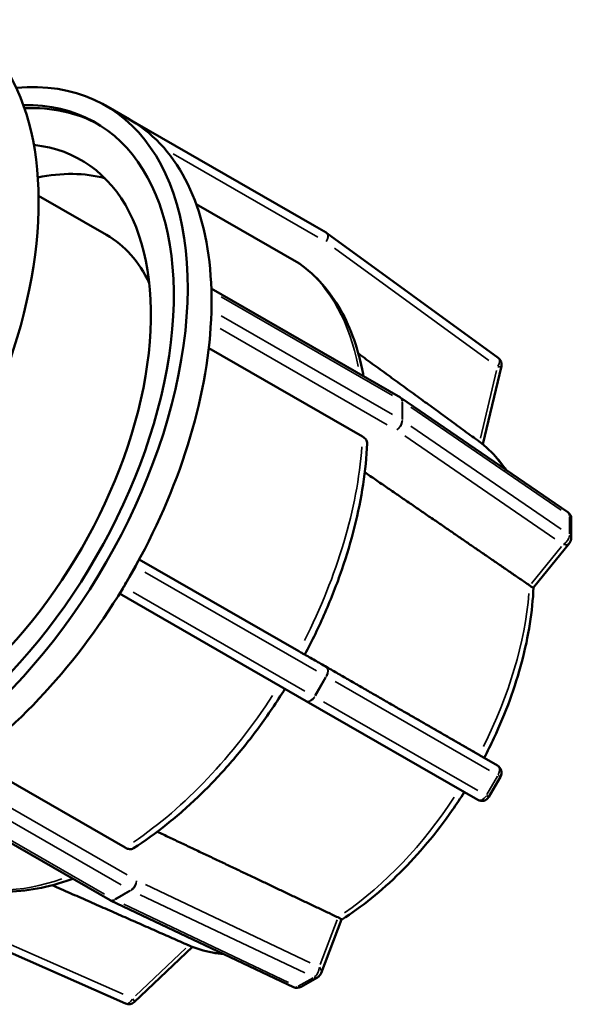
# Model space of a CAD drawing. Units: millimetres. Extents: x 0 to 898, y -84 to 594.
# Drawn here: x 634 to 661, y 454 to 503 of the extents above; entities that cross this region are included whole.
import ezdxf

# ---------------------------------------------------------------- set-up
doc = ezdxf.new("R2010")
doc.units = ezdxf.units.MM
doc.layers.add('Visible (ANSI)', color=7, linetype='Continuous', lineweight=50)
doc.layers.add('Visible Narrow (ANSI)', color=7, linetype='Continuous', lineweight=35)

msp = doc.modelspace()

# ---------------------------------------------------------------- linework, layer by layer
at = {"layer": 'Visible (ANSI)'}
for p, q in [((638.17, 498.78), (639.341, 498.106)), ((639.36, 498.095), (639.072, 498.262)), ((639.072, 498.262), (648.467, 492.852)), ((639.647, 497.928), (639.36, 498.095)), ((634.871, 494.333), (638.225, 492.401)), ((647.7, 491.008), (642.641, 493.921)), ((648.468, 492.851), (649.043, 492.517)), ((657.533, 486.338), (649.077, 492.495)), ((643.388, 489.759), (652.71, 484.391)), ((643.398, 489.148), (643.398, 489.618)), ((643.398, 488.677), (643.398, 489.148)), ((650.842, 482.454), (643.26, 486.82)), ((656.767, 482.078), (657.687, 485.922)), ((652.737, 484.374), (660.961, 478.73)), ((661.135, 478.4), (661.135, 477.46)), ((659.271, 475.016), (661.046, 477.208)), ((639.837, 476.404), (647.7, 471.876)), ((639.36, 475.549), (639.647, 476.047)), ((639.072, 475.051), (639.36, 475.549)), ((648.067, 469.41), (638.86, 474.712)), ((656.523, 464.543), (648.067, 469.41)), ((657.5, 466.231), (656.614, 466.749)), ((631.563, 466.551), (639.141, 462.187)), ((657.644, 465.686), (657.069, 464.69)), ((638.398, 459.601), (629.076, 464.97)), ((647.44, 455.308), (638.426, 459.586)), ((629.58, 458.723), (639.152, 454.498)), ((648.798, 455.994), (649.814, 458.636)), ((639.588, 454.574), (642.457, 457.293)), ((648.624, 455.791), (647.811, 455.322))]:
    msp.add_line(p, q, dxfattribs=at)
for centre, start, end in [((648.842, 492.171), 53.9434, 59.8724), ((657.298, 486.015), 346.546, 53.9434), ((652.51, 484.045), 55.5388, 60.064), ((660.735, 478.4), 0, 55.5388), ((660.735, 477.46), 321.001, 0), ((657.298, 465.886), 330, 59.6699), ((656.723, 464.89), 240.0767, 330), ((638.598, 459.948), 240.064, 244.6059), ((648.425, 456.137), 299.936, 338.9679), ((647.611, 455.669), 244.6059, 299.936), ((639.313, 454.864), 246.1832, 313.4643)]:
    msp.add_arc(centre, 0.4, start, end, dxfattribs=at)
for centre, major_axis, start_param, end_param in [((621.085, 486.116), (-9.731, -16.898), 0, 3.141593), ((628.439, 481.882), (9.731, 16.898), 2.755689, 6.669089), ((628.439, 481.882), (9.245, 16.053), 2.807365, 6.617413), ((628.693, 481.735), (9.245, 16.053), 0.013715, 0.351211), ((638.872, 497.915), (0.2, 0.347), 6.281252, 6.356556), ((629.61, 481.207), (9.731, 16.898), 6.281252, 6.283185), ((629.61, 481.207), (9.731, 16.898), 6.246869, 6.281252), ((639.447, 497.581), (0.2, 0.347), 6.040621, 6.281252), ((629.61, 481.207), (9.731, 16.898), 5.530236, 6.246869), ((628.693, 481.735), (8.271, 14.364), 2.890396, 6.534382), ((631.239, 480.269), (8.271, 14.364), 0.15389, 0.471686), ((631.239, 480.269), (6.986, 12.132), 5.90215, 6.283185), ((643.115, 489.455), (-0.2, -0.347), 2.354261, 2.594892), ((629.61, 481.207), (-9.731, -16.898), 2.354261, 2.388643), ((629.61, 481.207), (-9.731, -16.898), 2.319878, 2.354261), ((629.61, 481.207), (-9.731, -16.898), 1.603245, 2.319878), ((643.115, 488.515), (-0.2, -0.347), 2.11363, 2.354261), ((629.61, 481.207), (-9.731, -16.898), 1.568863, 1.603245), ((639.447, 476.163), (-0.2, -0.347), 1.568863, 1.809493), ((629.61, 481.207), (-9.731, -16.898), 1.53448, 1.568863), ((629.61, 481.207), (-9.731, -16.898), 0.817847, 1.53448), ((638.872, 475.167), (-0.2, -0.347), 1.328232, 1.568863)]:
    msp.add_ellipse(centre, major_axis=major_axis, ratio=0.578093, start_param=start_param, end_param=end_param, dxfattribs=at)
for points in [[(647.744, 490.979), (647.73, 490.99), (647.715, 490.999), (647.7, 491.008)], [(656.6, 482.208), (656.598, 482.21), (656.597, 482.211), (656.595, 482.212)], [(659.094, 475.106), (659.089, 475.111), (659.083, 475.115), (659.077, 475.119)], [(656.595, 466.761), (656.601, 466.757), (656.607, 466.754), (656.613, 466.75)], [(649.627, 458.751), (649.633, 458.748), (649.64, 458.745), (649.646, 458.742)], [(642.255, 457.376), (642.256, 457.375), (642.257, 457.375), (642.258, 457.374)]]:
    msp.add_open_spline(points, degree=3, dxfattribs=at)
for points, knots in [([(647.745, 490.979), (648.149, 490.689), (648.522, 490.351), (649.195, 489.589), (649.495, 489.166), (650.019, 488.247), (650.242, 487.751), (650.612, 486.698), (650.759, 486.14), (650.874, 485.518), (650.881, 485.48), (650.888, 485.441)], [0.8409906, 0.8409906, 0.8409906, 0.8409906, 0.9756951, 0.9756951, 1.1103996, 1.1103996, 1.245104, 1.245104, 1.3798085, 1.3798085, 1.3887644, 1.3887644, 1.3887644, 1.3887644]), ([(651.075, 482.116), (651.076, 482.12), (651.076, 482.124), (651.076, 482.185), (651.053, 482.252), (650.977, 482.357), (650.912, 482.414), (650.842, 482.454)], [-0.06135674, -0.06135674, -0.06135674, -0.06135674, -0.05923182, -0.05923182, -0.0296042, -0.0296042, 0, 0, 0, 0]), ([(656.6, 482.208), (656.928, 481.963), (657.23, 481.678), (657.646, 481.191), (657.782, 481.012), (657.91, 480.824)], [0.8532917, 0.8532917, 0.8532917, 0.8532917, 0.9861044, 0.9861044, 1.0569777, 1.0569777, 1.0569777, 1.0569777]), ([(651.075, 482.116), (651.044, 481.456), (650.976, 480.781), (650.766, 479.408), (650.626, 478.71), (650.275, 477.305), (650.065, 476.598), (649.579, 475.184), (649.303, 474.478), (648.692, 473.08), (648.356, 472.388), (647.993, 471.708)], [1.627183, 1.627183, 1.627183, 1.627183, 1.7616506, 1.7616506, 1.8961181, 1.8961181, 2.0305856, 2.0305856, 2.1650532, 2.1650532, 2.2995207, 2.2995207, 2.2995207, 2.2995207]), ([(659.274, 475.02), (659.223, 473.845), (659.027, 472.609), (658.366, 470.101), (657.901, 468.829), (657.168, 467.264), (657.007, 466.94), (656.838, 466.618)], [1.6223235, 1.6223235, 1.6223235, 1.6223235, 1.9152792, 1.9152792, 2.2091878, 2.2091878, 2.2868621, 2.2868621, 2.2868621, 2.2868621]), ([(659.271, 475.016), (659.267, 475.011), (659.258, 475.01), (659.226, 475.023), (659.202, 475.035), (659.156, 475.064), (659.141, 475.074), (659.115, 475.092), (659.105, 475.099), (659.094, 475.106)], [-0.12982833, -0.12982833, -0.12982833, -0.12982833, -0.11045683, -0.11045683, -0.09004877, -0.09004877, -0.08130255, -0.08130255, -0.07630001, -0.07630001, -0.07630001, -0.07630001]), ([(647.7, 471.876), (647.77, 471.835), (647.84, 471.795), (647.932, 471.742), (647.968, 471.721), (647.989, 471.71), (647.992, 471.708), (647.992, 471.708)], [0, 0, 0, 0, 0.0296042, 0.0296042, 0.05923182, 0.05923182, 0.07201997, 0.07201997, 0.07201997, 0.07201997]), ([(647.016, 470.016), (646.609, 469.363), (646.178, 468.727), (645.274, 467.499), (644.801, 466.908), (643.82, 465.782), (643.313, 465.247), (642.272, 464.242), (641.739, 463.772), (640.656, 462.906), (640.105, 462.51), (639.55, 462.154)], [2.4130835, 2.4130835, 2.4130835, 2.4130835, 2.5473363, 2.5473363, 2.6818045, 2.6818045, 2.8162727, 2.8162727, 2.950741, 2.950741, 3.0852092, 3.0852092, 3.0852092, 3.0852092]), ([(655.86, 464.925), (655.668, 464.622), (655.47, 464.323), (654.484, 462.91), (653.616, 461.872), (651.775, 460.048), (650.803, 459.261), (649.812, 458.631)], [2.4262622, 2.4262622, 2.4262622, 2.4262622, 2.5030963, 2.5030963, 2.7970048, 2.7970048, 3.0900085, 3.0900085, 3.0900085, 3.0900085]), ([(639.141, 462.187), (639.21, 462.147), (639.293, 462.118), (639.421, 462.106), (639.491, 462.12), (639.544, 462.15), (639.547, 462.152), (639.55, 462.154)], [0, 0, 0, 0, 0.0296042, 0.0296042, 0.05923182, 0.05923182, 0.06122164, 0.06122164, 0.06122164, 0.06122164]), ([(636.566, 460.656), (636.534, 460.644), (636.501, 460.633), (635.91, 460.425), (635.355, 460.274), (634.26, 460.071), (633.719, 460.019), (632.663, 460.016), (632.147, 460.066), (631.152, 460.272), (630.674, 460.427), (630.221, 460.635)], [3.324752, 3.324752, 3.324752, 3.324752, 3.3325776, 3.3325776, 3.4672831, 3.4672831, 3.6019885, 3.6019885, 3.736694, 3.736694, 3.8713994, 3.8713994, 3.8713994, 3.8713994]), ([(649.646, 458.742), (649.651, 458.74), (649.656, 458.738), (649.676, 458.729), (649.691, 458.722), (649.728, 458.704), (649.747, 458.693), (649.797, 458.663), (649.812, 458.65), (649.815, 458.639), (649.815, 458.638), (649.814, 458.636)], [-0.07401533, -0.07401533, -0.07401533, -0.07401533, -0.07260969, -0.07260969, -0.06792702, -0.06792702, -0.05939081, -0.05939081, -0.0409836, -0.0409836, -0.03731738, -0.03731738, -0.03731738, -0.03731738]), ([(644.016, 456.933), (643.821, 456.951), (643.63, 456.978), (643.03, 457.091), (642.634, 457.212), (642.258, 457.374)], [3.665144, 3.665144, 3.665144, 3.665144, 3.726308, 3.726308, 3.8590992, 3.8590992, 3.8590992, 3.8590992])]:
    msp.add_open_spline(points, degree=3, knots=knots, dxfattribs=at)
for points, weights in [([(656.595, 482.212), (653.696, 484.324), (650.638, 486.551)], [1, 1.00052022422, 1.0003290363]), ([(659.077, 475.119), (655.166, 477.804), (650.954, 480.696)], [1, 1.00072182145, 1.00007402507]), ([(647.994, 471.711), (652.458, 469.141), (656.595, 466.761)], [1.00003577198, 1.00074250613, 1]), ([(640.727, 462.974), (645.342, 460.784), (649.627, 458.751)], [1.00007452494, 1.00072154284, 1]), ([(635.542, 460.337), (638.988, 458.817), (642.255, 457.376)], [1.00033073261, 1.00051789699, 1])]:
    msp.add_rational_spline(points, weights, degree=2, dxfattribs=at)
at = {"layer": 'Visible Narrow (ANSI)'}
for p, q in [((639.542, 497.991), (647.997, 493.122)), ((648.572, 492.788), (640.117, 497.657)), ((641.51, 496.393), (648.646, 492.283)), ((648.496, 492.835), (649.013, 492.534)), ((649.465, 491.747), (657.075, 486.207)), ((643.868, 489.347), (652.323, 484.478)), ((652.323, 483.538), (643.868, 488.407)), ((643.823, 487.78), (652.053, 483.041)), ((657.454, 485.714), (656.657, 482.384)), ((652.793, 484.16), (652.793, 483.314)), ((652.817, 483.299), (652.817, 484.146)), ((653.228, 483.91), (660.63, 478.83)), ((660.63, 477.89), (653.228, 482.97)), ((652.921, 482.495), (660.324, 477.415)), ((661.042, 478.501), (661.042, 477.655)), ((660.653, 477.031), (659.176, 475.208)), ((648.582, 471.364), (640.296, 476.136)), ((640.117, 475.777), (648.572, 470.907)), ((647.997, 469.911), (639.542, 474.781)), ((649.013, 470.587), (648.496, 469.691)), ((648.52, 469.677), (649.037, 470.573)), ((657.075, 466.476), (649.465, 470.856)), ((649.489, 470.38), (657.099, 465.999)), ((656.524, 465.004), (648.914, 469.384)), ((656.657, 466.724), (657.454, 466.258)), ((657.493, 465.706), (656.976, 464.81)), ((630.486, 465.229), (638.941, 460.36)), ((639.237, 460.842), (631.008, 465.581)), ((638.128, 459.891), (629.673, 464.76)), ((648.257, 456.514), (640.145, 460.365)), ((639.37, 460.066), (638.639, 459.644)), ((638.663, 459.631), (639.395, 460.053)), ((639.886, 459.862), (647.999, 456.011)), ((647.185, 455.543), (639.073, 459.394)), ((639.035, 454.96), (630.421, 458.762)), ((649.599, 458.62), (648.754, 456.422)), ((642.138, 457.236), (639.651, 454.879)), ((648.409, 455.774), (647.677, 455.352))]:
    msp.add_line(p, q, dxfattribs=at)
for centre, major_axis, ratio, start_param, end_param in [((648.842, 492.171), (0.201, 0.346), 0.815969, 0.000136, 0.002593), ((648.842, 492.171), (0.2, 0.347), 0.578093, 4.788995, 6.202712), ((648.842, 492.171), (0.235, 0.323), 0.576031, 4.847691, 6.207633), ((638.451, 476.116), (8.758, 15.209), 0.578093, 5.691627, 6.19756), ((657.298, 486.015), (0.235, 0.323), 0.576031, 4.847691, 6.207633), ((657.298, 486.015), (0.389, -0.093), 0.199202, 5.348491, 6.233991), ((652.51, 484.045), (0.2, 0.347), 0.578093, 5.53522, 6.243819), ((652.51, 484.045), (0.226, 0.33), 0.626277, 5.580459, 6.2462), ((652.51, 484.045), (0.4, 0), 0.575862, 0.702495, 0.781035), ((652.51, 483.104), (-0.2, -0.347), 0.578093, 0.862004, 2.275721), ((652.51, 483.104), (0.226, 0.33), 0.626277, 4.051217, 5.464934), ((652.51, 483.104), (-0.4, 0), 0.575862, 3.844088, 3.922627), ((648.937, 470.077), (7.172, 12.455), 0.578093, 6.010042, 6.202661), ((638.451, 476.116), (-8.758, -15.209), 0.578093, 1.658158, 2.264965), ((660.735, 478.4), (0.226, 0.33), 0.626277, 5.580459, 6.2462), ((660.735, 478.4), (0.4, 0), 0.575862, 0.034907, 0.663225), ((660.735, 477.46), (-0.226, -0.33), 0.626277, 0.909624, 2.323341), ((660.735, 477.46), (0.4, 0), 0.575862, 0.034907, 0.663225), ((660.735, 477.46), (0.311, -0.252), 0.740949, 5.304319, 6.231666), ((648.937, 470.077), (-7.172, -12.455), 0.578093, 1.669233, 2.25389), ((648.842, 470.753), (0.2, 0.347), 0.578093, 4.788995, 6.202712), ((648.842, 470.753), (0.2, 0.347), 0.64701, 4.788859, 6.202576), ((648.842, 470.753), (0.346, -0.2), 0.001578, 5.333143, 5.411683), ((638.451, 476.116), (-8.758, -15.209), 0.578093, 0.872751, 1.479402), ((648.267, 469.757), (-0.2, -0.347), 0.578093, 0.078443, 1.490419), ((648.267, 469.757), (-0.2, -0.347), 0.64701, 0.078436, 1.490291), ((648.267, 469.757), (-0.346, 0.2), 0.001578, 2.19155, 2.27009), ((657.298, 465.886), (0.202, 0.345), 0.96448, 0.000299, 0.005675), ((657.298, 465.886), (0.2, 0.347), 0.64701, 4.788859, 6.202576), ((657.298, 465.886), (0.346, -0.2), 0.001578, 5.459403, 6.239828), ((648.937, 470.077), (-7.172, -12.455), 0.578093, 0.88381, 1.468009), ((656.723, 464.89), (-0.2, -0.347), 0.64701, 0.078436, 1.490291), ((656.723, 464.89), (0.346, -0.2), 0.001578, 5.459403, 6.239828), ((638.451, 476.116), (-8.758, -15.209), 0.578093, 0.081702, 0.586627), ((639.411, 460.416), (-0.2, -0.347), 0.578093, 0.862004, 2.275721), ((639.411, 460.416), (0.172, 0.361), 0.626083, 3.95581, 5.369526), ((639.411, 460.416), (0.2, -0.347), 0.578093, 5.504084, 5.582624), ((638.598, 459.948), (-0.2, -0.347), 0.578093, 0.039173, 0.744291), ((638.598, 459.948), (-0.172, -0.361), 0.626083, 0.036784, 0.698893), ((638.598, 459.948), (-0.2, 0.347), 0.578093, 2.362492, 2.441031), ((648.937, 470.077), (-7.172, -12.455), 0.578093, 0.076146, 0.259568), ((648.425, 456.137), (-0.172, -0.361), 0.626083, 0.814217, 2.227934), ((648.425, 456.137), (0.373, -0.144), 0.738852, 0.051556, 0.979562), ((648.425, 456.137), (0.2, -0.347), 0.578093, 5.621797, 6.248375), ((647.611, 455.669), (-0.172, -0.361), 0.626083, 0.036784, 0.698893), ((647.611, 455.669), (0.2, -0.347), 0.578093, 5.621797, 6.248375), ((639.313, 454.864), (-0.162, -0.366), 0.575756, 0.07536, 1.431848), ((639.313, 454.864), (0.275, -0.29), 0.196237, 0.049149, 0.933823)]:
    msp.add_ellipse(centre, major_axis=major_axis, ratio=ratio, start_param=start_param, end_param=end_param, dxfattribs=at)

doc.saveas('drawing.dxf')
